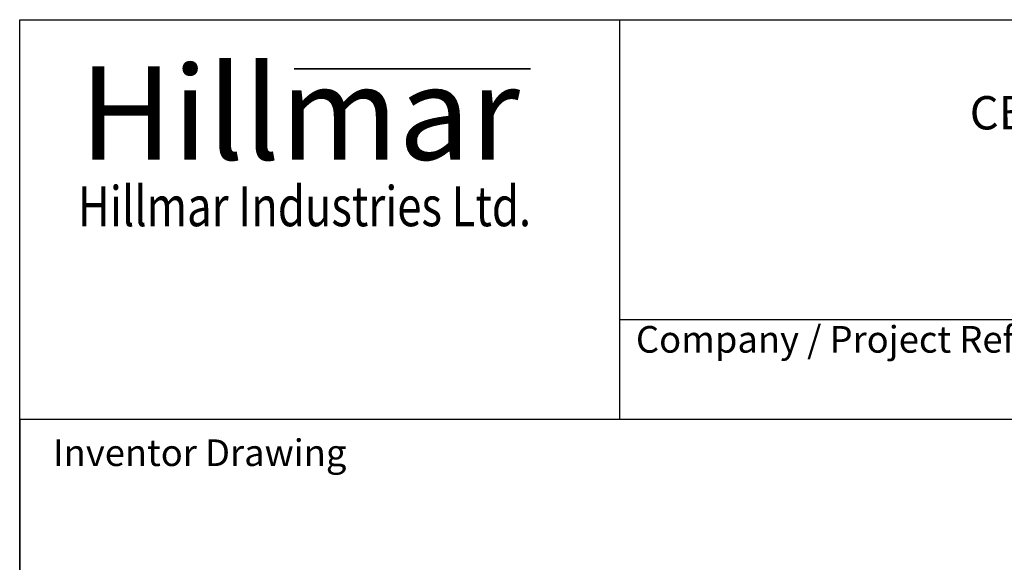
# Model space of a CAD drawing. Units: millimetres. Extents: x 345 to 4644, y 43 to 6053.
# Drawn here: x 467 to 2108, y 5148 to 6053 of the extents above; entities that cross this region are included whole.
import ezdxf
from ezdxf.enums import TextEntityAlignment as Align

# ---------------------------------------------------------------- set-up
doc = ezdxf.new("R2010")
doc.units = ezdxf.units.MM
doc.header["$LTSCALE"] = 22.222222
for name, color, linetype, lineweight in [('Bend Extents(Hillmar_metric)', 7, 'Continuous', 35), ('Sketch Geometry(Hillmar_metric)', 7, 'Continuous', 25), ('Symbols(Hillmar_metric)', 7, 'Continuous', 18), ('Visible Edges(Hillmar_metric)', 7, 'Continuous', 25)]:
    doc.layers.add(name, color=color, linetype=linetype, lineweight=lineweight)
doc.styles.add('Hillmar_Imperial_Parts_List', font='arial.ttf')
doc.styles.add('Hillmar_metric_Logo', font='timesbd.ttf')
doc.styles.add('Hillmar_metric_parts_list', font='arial.ttf')
doc.styles.add('Hillmar_metric_title_block', font='arial.ttf')
doc.styles.add('Text Style48', font='arial.ttf')
doc.styles.add('Text Style95', font='arial.ttf')
doc.styles.add('Text Style96', font='arialbd.ttf')

# ---------------------------------------------------------------- blocks, each defined once
blk = doc.blocks.new('Borders Default Border')
at = {"layer": 'Sketch Geometry(Hillmar_metric)', "flags": 128}
blk.add_lwpolyline([(21, 12), (21, 272.4), (209, 272.4), (209, 12), (21, 12)], dxfattribs=at)
blk = doc.blocks.new('Title Blocks Hillmar_Metric')
at = {"layer": 'Bend Extents(Hillmar_metric)'}
blk.add_line((45.996, 267.97), (63.736, 267.97), dxfattribs=at)
at = {"layer": 'Visible Edges(Hillmar_metric)'}
for p, q in [((25.419, 241.67), (25.419, 271.67)), ((25.419, 271.67), (213.419, 271.67)), ((70.419, 271.67), (70.419, 241.67)), ((70.419, 249.17), (213.419, 249.17)), ((213.419, 241.67), (25.419, 241.67))]:
    blk.add_line(p, q, dxfattribs=at)
at = {"layer": 'Symbols(Hillmar_metric)', "color": 7}
for s, insert, char_height, width, attachment_point, style in [('\\fTimes New Roman|b1|i0;\\H7.0000;Hillmar', (46.419, 264.67), 7, 40.79509, 5, 'Hillmar_metric_Logo'), ('\\fTimes New Roman|b1|i0;\\W0.80;\\H3.0000; Hillmar Industries Ltd.', (46.419, 257.67), 3, 39.12426, 5, 'Hillmar_metric_Logo'), ('  Company / Project Reference:', (70.419, 247.42), 2, 44.69155, 4, 'Hillmar_Imperial_Parts_List')]:
    blk.add_mtext(s, dxfattribs=dict(at, insert=insert, char_height=char_height, width=width, attachment_point=attachment_point, style=style))
at = {"layer": 'Symbols(Hillmar_metric)', "color": 7, "insert": (27.919, 239.17), "char_height": 2, "attachment_point": 4, "style": 'Hillmar_metric_parts_list'}
blk.add_mtext('\\fArial|b0|i0;\\H2.0000;Inventor Drawing', dxfattribs=at)
at = {"layer": 'Symbols(Hillmar_metric)', "color": 7}
for tag, p, height, rotation, style in [('<Line1>_001', (106.236, 267.842), 2.5, 0.23438, 'Text Style96'), ('<Line2>_001', (96.692, 263.428), 2.5, 0.23438, 'Text Style96'), ('<Line3>_001', (105.604, 259.09), 2.5, 0.23438, 'Text Style96'), ('<Line4>_001', (114.698, 254.762), 2.5, 0.23438, 'Text Style96'), ('<Line5>_001', (117.669, 250.389), 2.5, 0.23438, 'Text Style96'), ('<Form_Number>_001', (169.822, 249.936), 2.5, 0.23438, 'Text Style48'), ('<Page>_001', (153.841, 242.551), 2.2, 0.23438, 'Text Style95'), ('FILENAME_AND_PATH_001', (21.589, 14.111), 1.5, 90, 'Hillmar_metric_title_block')]:
    blk.add_attdef(tag, p, '', height=height, rotation=rotation, dxfattribs=dict(at, style=style))
at = {"layer": 'Symbols(Hillmar_metric)', "color": 7, "style": 'Text Style48'}
for tag, p in [('<Sheet_Number>', (169.919, 266.17)), ('<Job_Number>', (169.919, 258.67)), ('<Document_Package_Number.>', (169.919, 243.67))]:
    blk.add_attdef(tag, text='', height=2.5, rotation=0.23438, dxfattribs=at).set_placement(p, align=Align.MIDDLE_LEFT)
at = {"layer": 'Symbols(Hillmar_metric)', "color": 7}
for tag, height, style, p in [('<Date>', 2.2, 'Text Style95', (138.419, 243.67)), ('<Document_Package_Number_Rev..>', 2.5, 'Text Style48', (208.419, 243.67))]:
    blk.add_attdef(tag, text='', height=height, rotation=0.23438, dxfattribs=dict(at, style=style)).set_placement(p, align=Align.MIDDLE_CENTER)

msp = doc.modelspace()

# ---------------------------------------------------------------- linework, layer by layer
at = {"layer": 'Sketch Geometry(Hillmar_metric)'}
for p, q in [((2526.995, 5386.667), (466.655, 5386.667)), ((466.655, 5386.667), (466.655, 3571.952))]:
    msp.add_line(p, q, dxfattribs=at)

# ---------------------------------------------------------------- block references
ref = msp.add_blockref('Title Blocks Hillmar_Metric', (-98.198, 16.219), dxfattribs=dict(xscale=22.22222222222222, yscale=22.22222222222222, zscale=22.22222222222222))
ref.add_attrib('<Line2>_001', 'CBHV-LH-200-025-LE-W05-075PR3', (2050.346, 5870.165), dxfattribs={"layer": 'Symbols(Hillmar_metric)', "color": 7, "height": 55.55556, "rotation": 0.234385, "style": 'Text Style96'})
at = {"xscale": 22.22222222222222, "yscale": 22.22222222222222, "zscale": 22.22222222222222}
msp.add_blockref('Borders Default Border', (0, 0), dxfattribs=at)

doc.saveas('drawing.dxf')
